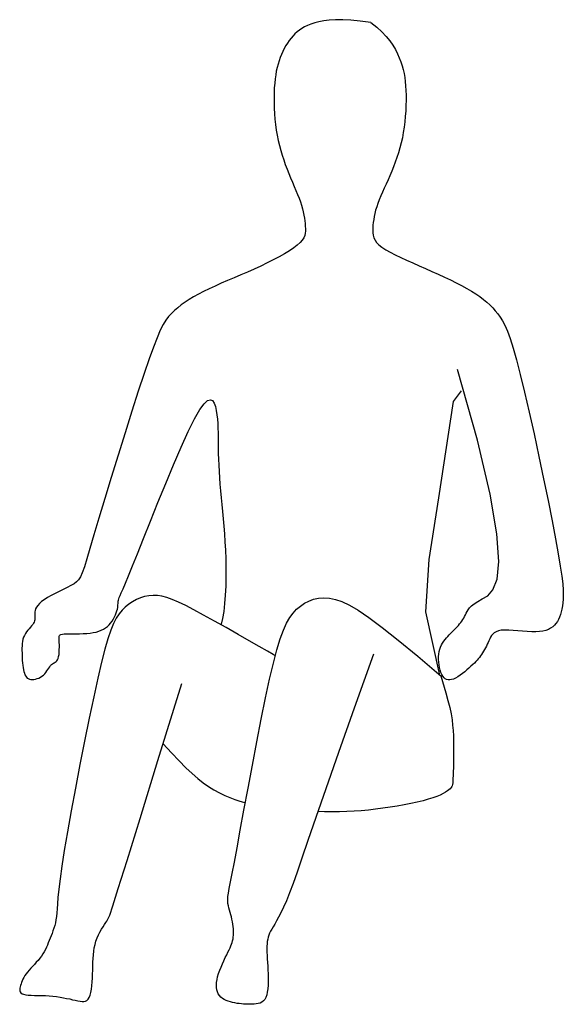
# Model space of a CAD drawing. Units: inches. Extents: x 70651 to 145278, y 52389 to 89301.
# Drawn here: x 96720 to 97325, y 63185 to 64281 of the extents above; entities that cross this region are included whole.
import ezdxf

# ---------------------------------------------------------------- set-up
doc = ezdxf.new("R2010")
doc.units = ezdxf.units.IN
doc.header["$MEASUREMENT"] = 0
doc.layers.add('DIEN HOA', color=111, linetype='Continuous')

msp = doc.modelspace()

# ---------------------------------------------------------------- linework, layer by layer
at = {"layer": 'DIEN HOA', "linetype": 'Continuous'}
for p, q in [((97034, 64271.4), (97031.3, 64269.5)), ((97037, 64273.1), (97034, 64271.4)), ((97040.4, 64274.6), (97037, 64273.1)), ((97044.2, 64276.1), (97040.4, 64274.6)), ((97048.4, 64277.5), (97044.2, 64276.1)), ((97053.1, 64278.7), (97048.4, 64277.5)), ((97058.4, 64279.8), (97053.1, 64278.7)), ((97064.5, 64280.6), (97058.4, 64279.8)), ((97071.5, 64281.1), (97064.5, 64280.6)), ((97079.5, 64281.1), (97071.5, 64281.1)), ((97088.6, 64280.6), (97079.5, 64281.1)), ((97099.1, 64279.6), (97088.6, 64280.6)), ((97110.9, 64277.8), (97099.1, 64279.6)), ((97110.9, 64277.8), (97117.5, 64272.6)), ((97117.5, 64272.6), (97123.2, 64267.5)), ((97022.1, 64260.6), (97020, 64257.9)), ((97024.2, 64263.1), (97022.1, 64260.6)), ((97026.4, 64265.4), (97024.2, 64263.1)), ((97028.7, 64267.5), (97026.4, 64265.4)), ((97031.3, 64269.5), (97028.7, 64267.5)), ((97123.2, 64267.5), (97128, 64262.5)), ((97128, 64262.5), (97132, 64257.5)), ((97014.5, 64249.1), (97012.8, 64245.8)), ((97016.2, 64252.2), (97014.5, 64249.1)), ((97018.1, 64255.1), (97016.2, 64252.2)), ((97020, 64257.9), (97018.1, 64255.1)), ((97132, 64257.5), (97135.4, 64252.6)), ((97135.4, 64252.6), (97138.2, 64247.9)), ((97009.9, 64239), (97008.6, 64235.4)), ((97011.3, 64242.5), (97009.9, 64239)), ((97012.8, 64245.8), (97011.3, 64242.5)), ((97138.2, 64247.9), (97140.6, 64243.2)), ((97140.6, 64243.2), (97142.5, 64238.7)), ((97142.5, 64238.7), (97144.2, 64234.2)), ((97006.5, 64227.9), (97005.6, 64223.8)), ((97007.5, 64231.7), (97006.5, 64227.9)), ((97008.6, 64235.4), (97007.5, 64231.7)), ((97144.2, 64234.2), (97145.6, 64229.9)), ((97145.6, 64229.9), (97146.8, 64225.6)), ((97004.9, 64219.6), (97004.3, 64215.1)), ((97005.6, 64223.8), (97004.9, 64219.6)), ((97146.8, 64225.6), (97147.8, 64221.2)), ((97147.8, 64221.2), (97148.6, 64216.8)), ((97148.6, 64216.8), (97149.2, 64212.2)), ((97003.4, 64205.3), (97003.2, 64199.9)), ((97003.8, 64210.3), (97003.4, 64205.3)), ((97004.3, 64215.1), (97003.8, 64210.3)), ((97149.2, 64212.2), (97149.6, 64207.4)), ((97149.6, 64207.4), (97149.9, 64202.3)), ((97003.2, 64199.9), (97003.1, 64194.3)), ((97003.1, 64194.3), (97003.1, 64188.5)), ((97149.9, 64202.3), (97150, 64197)), ((97150, 64197), (97150, 64191.4)), ((97003.1, 64188.5), (97003.3, 64182.5)), ((97149.9, 64185.5), (97149.7, 64179.6)), ((97150, 64191.4), (97149.9, 64185.5)), ((97003.3, 64182.5), (97003.6, 64176.5)), ((97003.6, 64176.5), (97004.1, 64170.4)), ((97149.2, 64173.5), (97148.7, 64167.5)), ((97149.7, 64179.6), (97149.2, 64173.5)), ((97004.1, 64170.4), (97004.7, 64164.3)), ((97004.7, 64164.3), (97005.5, 64158.3)), ((97147.9, 64161.4), (97147, 64155.5)), ((97148.7, 64167.5), (97147.9, 64161.4)), ((97005.5, 64158.3), (97006.5, 64152.5)), ((97006.5, 64152.5), (97007.7, 64146.7)), ((97147, 64155.5), (97145.9, 64149.6)), ((97007.7, 64146.7), (97009, 64141.1)), ((97009, 64141.1), (97010.5, 64135.6)), ((97144.6, 64144), (97143.2, 64138.4)), ((97145.9, 64149.6), (97144.6, 64144)), ((97010.5, 64135.6), (97012.1, 64130.2)), ((97012.1, 64130.2), (97013.8, 64125)), ((97141.6, 64133), (97139.9, 64127.7)), ((97143.2, 64138.4), (97141.6, 64133)), ((97013.8, 64125), (97015.6, 64119.8)), ((97015.6, 64119.8), (97017.6, 64114.8)), ((97136.2, 64117.4), (97134.2, 64112.4)), ((97138.1, 64122.5), (97136.2, 64117.4)), ((97139.9, 64127.7), (97138.1, 64122.5)), ((97017.6, 64114.8), (97019.5, 64109.8)), ((97019.5, 64109.8), (97021.5, 64105)), ((97132.1, 64107.5), (97130, 64102.8)), ((97134.2, 64112.4), (97132.1, 64107.5)), ((97021.5, 64105), (97023.6, 64100.2)), ((97023.6, 64100.2), (97025.5, 64095.6)), ((97025.5, 64095.6), (97027.4, 64091.1)), ((97127.9, 64098.1), (97125.8, 64093.6)), ((97130, 64102.8), (97127.9, 64098.1)), ((97027.4, 64091.1), (97029.2, 64086.7)), ((97029.2, 64086.7), (97030.9, 64082.5)), ((97121.9, 64084.9), (97120.2, 64080.7)), ((97123.8, 64089.1), (97121.9, 64084.9)), ((97125.8, 64093.6), (97123.8, 64089.1)), ((97030.9, 64082.5), (97032.4, 64078.4)), ((97032.4, 64078.4), (97033.6, 64074.5)), ((97033.6, 64074.5), (97034.7, 64070.7)), ((97118.7, 64076.7), (97117.4, 64072.8)), ((97120.2, 64080.7), (97118.7, 64076.7)), ((97034.7, 64070.7), (97035.6, 64067.1)), ((97035.6, 64067.1), (97036.3, 64063.6)), ((97036.3, 64063.6), (97036.8, 64060.3)), ((97115.3, 64065.5), (97114.6, 64062)), ((97116.2, 64069.1), (97115.3, 64065.5)), ((97117.4, 64072.8), (97116.2, 64069.1)), ((97036.8, 64060.3), (97037.3, 64057.1)), ((97037.3, 64057.1), (97037.7, 64054.1)), ((97037.7, 64054.1), (97037.9, 64051.2)), ((97037.9, 64051.2), (97038.1, 64048.5)), ((97113.2, 64052.4), (97113, 64049.4)), ((97113.5, 64055.4), (97113.2, 64052.4)), ((97114, 64058.7), (97113.5, 64055.4)), ((97114.6, 64062), (97114, 64058.7)), ((97037.3, 64040.9), (97036.2, 64038.3)), ((97037.9, 64043.4), (97037.3, 64040.9)), ((97038.1, 64045.9), (97037.9, 64043.4)), ((97038.1, 64048.5), (97038.1, 64045.9)), ((97113, 64049.4), (97112.9, 64046.5)), ((97112.9, 64046.5), (97113, 64043.8)), ((97113, 64043.8), (97113.4, 64041.1)), ((97113.4, 64041.1), (97114.2, 64038.5)), ((97029, 64030.2), (97025, 64027.1)), ((97032.1, 64033), (97029, 64030.2)), ((97034.5, 64035.7), (97032.1, 64033)), ((97036.2, 64038.3), (97034.5, 64035.7)), ((97114.2, 64038.5), (97115.5, 64035.8)), ((97115.5, 64035.8), (97117.3, 64033.2)), ((97117.3, 64033.2), (97119.9, 64030.6)), ((97119.9, 64030.6), (97123.2, 64027.9)), ((97014.8, 64020.6), (97008.8, 64017.3)), ((97020.2, 64024), (97014.8, 64020.6)), ((97025, 64027.1), (97020.2, 64024)), ((97123.2, 64027.9), (97127.4, 64025.1)), ((97127.4, 64025.1), (97132.4, 64022.3)), ((97132.4, 64022.3), (97138, 64019.4)), ((97138, 64019.4), (97144.2, 64016.4)), ((96995.3, 64010.4), (96988.2, 64006.9)), ((97002.2, 64013.8), (96995.3, 64010.4)), ((97008.8, 64017.3), (97002.2, 64013.8)), ((97144.2, 64016.4), (97150.7, 64013.4)), ((97150.7, 64013.4), (97157.6, 64010.4)), ((97157.6, 64010.4), (97164.7, 64007.3)), ((97164.7, 64007.3), (97171.8, 64004.2)), ((96966, 63997), (96958.6, 63993.8)), ((96973.4, 64000.2), (96966, 63997)), ((96980.8, 64003.5), (96973.4, 64000.2)), ((96988.2, 64006.9), (96980.8, 64003.5)), ((97171.8, 64004.2), (97178.9, 64001)), ((97178.9, 64001), (97185.9, 63997.9)), ((97185.9, 63997.9), (97192.8, 63994.7)), ((96944.3, 63987.7), (96937.4, 63984.6)), ((96951.4, 63990.7), (96944.3, 63987.7)), ((96958.6, 63993.8), (96951.4, 63990.7)), ((97192.8, 63994.7), (97199.4, 63991.6)), ((97199.4, 63991.6), (97205.8, 63988.4)), ((97205.8, 63988.4), (97211.9, 63985.2)), ((96919, 63975.7), (96913.6, 63972.7)), ((96924.7, 63978.7), (96919, 63975.7)), ((96930.9, 63981.7), (96924.7, 63978.7)), ((96937.4, 63984.6), (96930.9, 63981.7)), ((97211.9, 63985.2), (97217.6, 63982.1)), ((97217.6, 63982.1), (97222.9, 63979)), ((97222.9, 63979), (97227.8, 63975.9)), ((97227.8, 63975.9), (97232.2, 63972.9)), ((96899.8, 63963.6), (96895.9, 63960.5)), ((96904, 63966.7), (96899.8, 63963.6)), ((96908.7, 63969.7), (96904, 63966.7)), ((96913.6, 63972.7), (96908.7, 63969.7)), ((97232.2, 63972.9), (97236.2, 63969.8)), ((97236.2, 63969.8), (97239.9, 63966.7)), ((97239.9, 63966.7), (97243.3, 63963.6)), ((97243.3, 63963.6), (97246.5, 63960.4)), ((96888.9, 63954.1), (96885.7, 63950.6)), ((96892.2, 63957.3), (96888.9, 63954.1)), ((96895.9, 63960.5), (96892.2, 63957.3)), ((97246.5, 63960.4), (97249.4, 63957.1)), ((97249.4, 63957.1), (97252.2, 63953.8)), ((97252.2, 63953.8), (97254.8, 63950.2)), ((96879.7, 63941.7), (96876.4, 63935.4)), ((96882.7, 63946.7), (96879.7, 63941.7)), ((96885.7, 63950.6), (96882.7, 63946.7)), ((97254.8, 63950.2), (97257.4, 63946.1)), ((97257.4, 63946.1), (97260.1, 63941)), ((96876.4, 63935.4), (96872.8, 63927.2)), ((97260.1, 63941), (97262.9, 63934.5)), ((97262.9, 63934.5), (97265.9, 63926.2)), ((96872.8, 63927.2), (96868.7, 63916.8)), ((97265.9, 63926.2), (97269.3, 63915.7)), ((96868.7, 63916.8), (96863.9, 63903.6)), ((97269.3, 63915.7), (97273, 63902.5)), ((96863.9, 63903.6), (96858.4, 63887.3)), ((97273, 63902.5), (97277.2, 63886.1)), ((96858.4, 63887.3), (96851.9, 63867.6)), ((97229.5, 63813.2), (97207.3, 63891.9)), ((97277.2, 63886.1), (97282, 63866.5)), ((96851.9, 63867.6), (96844.7, 63845.3)), ((97202.9, 63856.1), (97211.7, 63868)), ((97282, 63866.5), (97287.1, 63844.2)), ((96925.2, 63853.7), (96929.1, 63857.3)), ((96929.1, 63857.3), (96932.3, 63858.2)), ((96932.3, 63858.2), (96934.7, 63857.1)), ((96934.7, 63857.1), (96936.5, 63854.3)), ((96936.5, 63854.3), (96937.9, 63850.5)), ((97186.5, 63748.8), (97202.9, 63856.1)), ((96844.7, 63845.3), (96837.2, 63821.3)), ((96914.4, 63836.8), (96920.3, 63847.1)), ((96920.3, 63847.1), (96925.2, 63853.7)), ((96937.9, 63850.5), (96938.8, 63846)), ((96938.8, 63846), (96939.5, 63841.4)), ((97287.1, 63844.2), (97292.5, 63820.1)), ((96907.4, 63822.7), (96914.4, 63836.8)), ((96939.5, 63841.4), (96940, 63836.6)), ((96940, 63836.6), (96940.4, 63831.7)), ((96837.2, 63821.3), (96829.5, 63796.4)), ((96899.5, 63805.4), (96907.4, 63822.7)), ((96940.4, 63831.7), (96940.6, 63826.6)), ((96940.6, 63826.6), (96940.7, 63821.4)), ((96940.7, 63821.4), (96940.7, 63816)), ((96940.7, 63816), (96940.8, 63810.3)), ((96940.8, 63810.3), (96940.9, 63804.4)), ((97243.6, 63753.1), (97229.5, 63813.2)), ((97292.5, 63820.1), (97297.9, 63795.1)), ((96891.1, 63785.8), (96899.5, 63805.4)), ((96940.9, 63804.4), (96941, 63798.2)), ((96829.5, 63796.4), (96821.9, 63771.7)), ((96941, 63798.2), (96941.3, 63791.8)), ((96941.3, 63791.8), (96941.6, 63785.2)), ((97297.9, 63795.1), (97303.2, 63770)), ((96882.5, 63764.9), (96891.1, 63785.8)), ((96941.6, 63785.2), (96942, 63778.3)), ((96942, 63778.3), (96942.4, 63771.3)), ((96821.9, 63771.7), (96814.7, 63748.1)), ((96942.4, 63771.3), (96942.9, 63764.1)), ((97303.2, 63770), (97308.1, 63745.8)), ((96873.8, 63743.7), (96882.5, 63764.9)), ((96942.9, 63764.1), (96943.5, 63756.7)), ((96943.5, 63756.7), (96944.2, 63749.1)), ((96814.7, 63748.1), (96808.1, 63726.5)), ((96944.2, 63749.1), (96944.9, 63741.5)), ((97175.6, 63680.4), (97186.5, 63748.8)), ((97251.1, 63709), (97243.6, 63753.1)), ((97308.1, 63745.8), (97312.6, 63723.3)), ((96865.5, 63723), (96873.8, 63743.7)), ((96944.9, 63741.5), (96945.6, 63733.6)), ((96945.6, 63733.6), (96946.4, 63725.6)), ((96808.1, 63726.5), (96802.6, 63707.8)), ((96857.9, 63703.7), (96865.5, 63723)), ((96946.4, 63725.6), (96947.1, 63717.3)), ((97312.6, 63723.3), (97316.4, 63703.3)), ((96947.1, 63717.3), (96947.8, 63708.7)), ((96802.6, 63707.8), (96798.1, 63692.7)), ((96851.1, 63686.8), (96857.9, 63703.7)), ((96947.8, 63708.7), (96948.4, 63699.9)), ((97253.2, 63678.2), (97251.1, 63709)), ((97316.4, 63703.3), (97319.4, 63686.6)), ((96798.1, 63692.7), (96794.6, 63681)), ((96948.4, 63699.9), (96948.9, 63690.6)), ((96948.9, 63690.6), (96949.3, 63681)), ((96794.6, 63681), (96791.9, 63672.1)), ((96845.6, 63673.1), (96851.1, 63686.8)), ((96949.3, 63681), (96949.5, 63671)), ((97172.2, 63622.1), (97175.6, 63680.4)), ((97319.4, 63686.6), (97321.7, 63672.9)), ((96791.9, 63672.1), (96789.6, 63665.6)), ((96841.1, 63662.3), (96845.6, 63673.1)), ((96949.5, 63671), (96949.5, 63660.9)), ((97251.4, 63658.3), (97253.2, 63678.2)), ((97321.7, 63672.9), (97323.3, 63661.9)), ((96785.5, 63657.8), (96783.2, 63655.4)), ((96787.5, 63661), (96785.5, 63657.8)), ((96789.6, 63665.6), (96787.5, 63661)), ((96837.6, 63654), (96841.1, 63662.3)), ((96949.5, 63660.9), (96949.3, 63650.7)), ((97246.8, 63646.4), (97251.4, 63658.3)), ((97323.3, 63661.9), (97324.4, 63653.1)), ((96768.5, 63647), (96763.9, 63644.8)), ((96772.9, 63649.2), (96768.5, 63647)), ((96776.9, 63651.4), (96772.9, 63649.2)), ((96780.4, 63653.4), (96776.9, 63651.4)), ((96783.2, 63655.4), (96780.4, 63653.4)), ((96833, 63643.4), (96835, 63647.8)), ((96835, 63647.8), (96837.6, 63654)), ((96949.3, 63650.7), (96948.8, 63640.8)), ((97240.9, 63640), (97246.8, 63646.4)), ((97324.4, 63653.1), (97324.9, 63646.1)), ((97324.9, 63646.1), (97325.1, 63640.6)), ((96747.1, 63635.6), (96744.1, 63633.4)), ((96750.7, 63637.9), (96747.1, 63635.6)), ((96754.8, 63640.2), (96750.7, 63637.9)), ((96759.3, 63642.5), (96754.8, 63640.2)), ((96763.9, 63644.8), (96759.3, 63642.5)), ((96829.6, 63633.8), (96829.8, 63635.1)), ((96829.8, 63635.1), (96830.2, 63636.5)), ((96830.2, 63636.5), (96830.8, 63638.1)), ((96830.8, 63638.1), (96831.7, 63640.3)), ((96831.7, 63640.3), (96833, 63643.4)), ((96849.8, 63635.7), (96845.5, 63633.3)), ((96854.3, 63637.6), (96849.8, 63635.7)), ((96858.9, 63639), (96854.3, 63637.6)), ((96863.6, 63639.9), (96858.9, 63639)), ((96868.4, 63640.3), (96863.6, 63639.9)), ((96873.2, 63640.1), (96868.4, 63640.3)), ((96878.2, 63639.4), (96873.2, 63640.1)), ((96883.7, 63637.9), (96878.2, 63639.4)), ((96889.8, 63635.8), (96883.7, 63637.9)), ((96896.7, 63632.8), (96889.8, 63635.8)), ((96948.8, 63640.8), (96948.1, 63631.4)), ((97041.7, 63634.1), (97046.9, 63636)), ((97046.9, 63636), (97052.5, 63637.2)), ((97052.5, 63637.2), (97058.4, 63637.6)), ((97058.4, 63637.6), (97064.7, 63637.1)), ((97064.7, 63637.1), (97071.4, 63635.7)), ((97071.4, 63635.7), (97078.6, 63633.4)), ((97229.9, 63633.7), (97234.9, 63636.6)), ((97234.9, 63636.6), (97240.9, 63640)), ((97325, 63636.1), (97324.7, 63632.2)), ((97325.1, 63640.6), (97325, 63636.1)), ((96737.7, 63625.4), (96737.1, 63623.6)), ((96738.7, 63627.3), (96737.7, 63625.4)), ((96740, 63629.3), (96738.7, 63627.3)), ((96741.8, 63631.3), (96740, 63629.3)), ((96744.1, 63633.4), (96741.8, 63631.3)), ((96828.1, 63623.2), (96828.7, 63625.2)), ((96828.7, 63625.2), (96829, 63626.9)), ((96829, 63626.9), (96829.2, 63628.5)), ((96829.2, 63628.5), (96829.3, 63629.9)), ((96829.3, 63629.9), (96829.4, 63631.2)), ((96829.4, 63631.2), (96829.5, 63632.5)), ((96829.5, 63632.5), (96829.6, 63633.8)), ((96833.9, 63623.8), (96830.6, 63619.8)), ((96837.5, 63627.4), (96833.9, 63623.8)), ((96841.4, 63630.6), (96837.5, 63627.4)), ((96845.5, 63633.3), (96841.4, 63630.6)), ((96904.7, 63629), (96896.7, 63632.8)), ((96913.9, 63624.3), (96904.7, 63629)), ((96924.6, 63618.5), (96913.9, 63624.3)), ((96948.1, 63631.4), (96947.1, 63622.6)), ((97024.3, 63620.7), (97028.2, 63624.9)), ((97028.2, 63624.9), (97032.4, 63628.5)), ((97032.4, 63628.5), (97036.9, 63631.6)), ((97036.9, 63631.6), (97041.7, 63634.1)), ((97078.6, 63633.4), (97086.9, 63629.5)), ((97086.9, 63629.5), (97096.7, 63623.8)), ((97096.7, 63623.8), (97108.6, 63615.7)), ((97217.9, 63622.4), (97219.1, 63624.4)), ((97219.1, 63624.4), (97220.7, 63626.5)), ((97220.7, 63626.5), (97223, 63628.7)), ((97223, 63628.7), (97226, 63631.1)), ((97226, 63631.1), (97229.9, 63633.7)), ((97323.6, 63625.2), (97322.9, 63622)), ((97324.2, 63628.6), (97323.6, 63625.2)), ((97324.7, 63632.2), (97324.2, 63628.6)), ((96736.6, 63613.3), (96736.4, 63612)), ((96736.7, 63620.3), (96736.6, 63618.7)), ((96736.6, 63618.7), (96736.7, 63617.3)), ((96736.7, 63614.6), (96736.6, 63613.3)), ((96736.8, 63621.9), (96736.7, 63620.3)), ((96736.7, 63617.3), (96736.7, 63615.9)), ((96736.7, 63615.9), (96736.7, 63614.6)), ((96737.1, 63623.6), (96736.8, 63621.9)), ((96822.8, 63611.8), (96824.2, 63614.1)), ((96824.2, 63614.1), (96825.5, 63616.5)), ((96827.4, 63615), (96824.4, 63609.1)), ((96825.5, 63616.5), (96826.5, 63618.8)), ((96826.5, 63618.8), (96827.4, 63621.1)), ((96827.4, 63621.1), (96828.1, 63623.2)), ((96830.6, 63619.8), (96827.4, 63615)), ((96936.7, 63611.8), (96924.6, 63618.5)), ((96945.8, 63614.8), (96944.1, 63608.2)), ((96947.1, 63622.6), (96945.8, 63614.8)), ((97017, 63609.5), (97020.6, 63615.7)), ((97020.6, 63615.7), (97024.3, 63620.7)), ((97108.6, 63615.7), (97123.3, 63604.8)), ((97187.8, 63551.7), (97172.2, 63622.1)), ((97212, 63611.8), (97213.1, 63613.5)), ((97213.1, 63613.5), (97214.2, 63615.2)), ((97214.2, 63615.2), (97215.2, 63617)), ((97215.2, 63617), (97216.1, 63618.7)), ((97216.1, 63618.7), (97216.9, 63620.6)), ((97216.9, 63620.6), (97217.9, 63622.4)), ((97319.8, 63613.6), (97318.5, 63611.2)), ((97321, 63616.2), (97319.8, 63613.6)), ((97322, 63619), (97321, 63616.2)), ((97322.9, 63622), (97322, 63619)), ((96730.5, 63603.3), (96729, 63601.6)), ((96731.9, 63605), (96730.5, 63603.3)), ((96733.2, 63606.5), (96731.9, 63605)), ((96734.4, 63608), (96733.2, 63606.5)), ((96735.3, 63609.4), (96734.4, 63608)), ((96736, 63610.7), (96735.3, 63609.4)), ((96736.4, 63612), (96736, 63610.7)), ((96810.8, 63601.5), (96813.3, 63602.7)), ((96813.3, 63602.7), (96815.5, 63604.1)), ((96815.5, 63604.1), (96817.6, 63605.8)), ((96817.6, 63605.8), (96819.5, 63607.6)), ((96819.5, 63607.6), (96821.2, 63609.6)), ((96821.2, 63609.6), (96822.8, 63611.8)), ((96824.4, 63609.1), (96821.4, 63601.6)), ((96949.8, 63604.5), (96936.7, 63611.8)), ((96963, 63597), (96949.8, 63604.5)), ((97013.5, 63601.7), (97017, 63609.5)), ((97123.3, 63604.8), (97141.2, 63590.6)), ((97202.5, 63601), (97204, 63602.5)), ((97204, 63602.5), (97205.5, 63604)), ((97205.5, 63604), (97206.9, 63605.5)), ((97206.9, 63605.5), (97208.3, 63607)), ((97208.3, 63607), (97209.6, 63608.6)), ((97209.6, 63608.6), (97210.9, 63610.2)), ((97210.9, 63610.2), (97212, 63611.8)), ((97308.5, 63602.5), (97305.6, 63601.4)), ((97311, 63603.8), (97308.5, 63602.5)), ((97313.3, 63605.3), (97311, 63603.8)), ((97315.2, 63607.1), (97313.3, 63605.3)), ((97316.9, 63609.1), (97315.2, 63607.1)), ((97318.5, 63611.2), (97316.9, 63609.1)), ((96723.6, 63591.6), (96723.1, 63589.2)), ((96724.3, 63593.8), (96723.6, 63591.6)), ((96725.2, 63595.9), (96724.3, 63593.8)), ((96726.3, 63597.9), (96725.2, 63595.9)), ((96727.6, 63599.8), (96726.3, 63597.9)), ((96729, 63601.6), (96727.6, 63599.8)), ((96763.8, 63593.8), (96763.9, 63595)), ((96763.8, 63592.2), (96763.8, 63593.8)), ((96763.9, 63590.4), (96763.8, 63592.2)), ((96763.9, 63595), (96764.3, 63595.9)), ((96764.3, 63595.9), (96764.9, 63596.5)), ((96764.9, 63596.5), (96765.9, 63597)), ((96765.9, 63597), (96767.4, 63597.3)), ((96767.4, 63597.3), (96769.5, 63597.5)), ((96769.5, 63597.5), (96772.1, 63597.6)), ((96772.1, 63597.6), (96775.3, 63597.6)), ((96775.3, 63597.6), (96778.8, 63597.6)), ((96778.8, 63597.6), (96782.6, 63597.7)), ((96782.6, 63597.7), (96786.6, 63597.7)), ((96786.6, 63597.7), (96790.7, 63597.9)), ((96790.7, 63597.9), (96794.6, 63598.1)), ((96794.6, 63598.1), (96798.4, 63598.4)), ((96798.4, 63598.4), (96801.9, 63598.9)), ((96801.9, 63598.9), (96805.1, 63599.6)), ((96805.1, 63599.6), (96808.1, 63600.5)), ((96808.1, 63600.5), (96810.8, 63601.5)), ((96818.2, 63592.2), (96814.8, 63580.5)), ((96821.4, 63601.6), (96818.2, 63592.2)), ((96975.5, 63589.9), (96963, 63597)), ((97006.3, 63579.9), (97010, 63592)), ((97010, 63592), (97013.5, 63601.7)), ((97192, 63589.3), (97193.4, 63591.2)), ((97193.4, 63591.2), (97194.9, 63593)), ((97194.9, 63593), (97196.4, 63594.7)), ((97196.4, 63594.7), (97197.9, 63596.3)), ((97197.9, 63596.3), (97199.4, 63597.9)), ((97199.4, 63597.9), (97201, 63599.5)), ((97201, 63599.5), (97202.5, 63601)), ((97243.2, 63591.9), (97242.3, 63589.9)), ((97244.1, 63593.8), (97243.2, 63591.9)), ((97245.2, 63595.6), (97244.1, 63593.8)), ((97246.5, 63597.3), (97245.2, 63595.6)), ((97248.1, 63598.7), (97246.5, 63597.3)), ((97250.2, 63599.9), (97248.1, 63598.7)), ((97252.8, 63600.9), (97250.2, 63599.9)), ((97256, 63601.5), (97252.8, 63600.9)), ((97259.9, 63601.7), (97256, 63601.5)), ((97264.4, 63601.6), (97259.9, 63601.7)), ((97269.3, 63601.4), (97264.4, 63601.6)), ((97274.4, 63601), (97269.3, 63601.4)), ((97279.7, 63600.6), (97274.4, 63601)), ((97284.9, 63600.2), (97279.7, 63600.6)), ((97289.9, 63599.9), (97284.9, 63600.2)), ((97294.5, 63599.9), (97289.9, 63599.9)), ((97298.7, 63600.1), (97294.5, 63599.9)), ((97302.4, 63600.7), (97298.7, 63600.1)), ((97305.6, 63601.4), (97302.4, 63600.7)), ((96722.5, 63584.3), (96722.4, 63581.7)), ((96722.4, 63581.7), (96722.4, 63579)), ((96722.7, 63586.8), (96722.5, 63584.3)), ((96723.1, 63589.2), (96722.7, 63586.8)), ((96764, 63588.1), (96763.9, 63590.4)), ((96763.9, 63577.2), (96764, 63580)), ((96764.1, 63585.5), (96764, 63588.1)), ((96764, 63580), (96764.1, 63582.8)), ((96764.1, 63582.8), (96764.1, 63585.5)), ((96814.8, 63580.5), (96811.1, 63565.9)), ((96986.7, 63583.4), (96975.5, 63589.9)), ((96995.8, 63578.2), (96986.7, 63583.4)), ((97141.2, 63590.6), (97163, 63572.6)), ((97186.9, 63577.9), (97187.6, 63580.5)), ((97187.6, 63580.5), (97188.5, 63582.9)), ((97188.5, 63582.9), (97189.5, 63585.2)), ((97189.5, 63585.2), (97190.7, 63587.3)), ((97190.7, 63587.3), (97192, 63589.3)), ((97237.4, 63580.1), (97236.3, 63578.2)), ((97238.5, 63582), (97237.4, 63580.1)), ((97239.5, 63584), (97238.5, 63582)), ((97240.5, 63586), (97239.5, 63584)), ((97241.4, 63587.9), (97240.5, 63586)), ((97242.3, 63589.9), (97241.4, 63587.9)), ((96722.4, 63579), (96722.5, 63576.3)), ((96722.5, 63576.3), (96722.5, 63573.5)), ((96722.5, 63573.5), (96722.7, 63570.7)), ((96722.7, 63570.7), (96722.8, 63567.9)), ((96762.1, 63568.7), (96762.8, 63570.3)), ((96762.8, 63570.3), (96763.3, 63572.2)), ((96763.3, 63572.2), (96763.7, 63574.6)), ((96763.7, 63574.6), (96763.9, 63577.2)), ((97002, 63574.7), (96995.8, 63578.2)), ((97004.5, 63573.2), (97002, 63574.7)), ((97002.4, 63565.1), (97006.3, 63579.9)), ((97113.8, 63574.8), (97092.3, 63514.9)), ((97163, 63572.6), (97189.3, 63550.4)), ((97186.2, 63572.2), (97186.4, 63575.1)), ((97186.2, 63569.2), (97186.2, 63572.2)), ((97186.4, 63566.1), (97186.2, 63569.2)), ((97186.4, 63575.1), (97186.9, 63577.9)), ((97230.5, 63569.9), (97229.2, 63568.3)), ((97231.8, 63571.4), (97230.5, 63569.9)), ((97233, 63573), (97231.8, 63571.4)), ((97234.1, 63574.7), (97233, 63573)), ((97235.2, 63576.4), (97234.1, 63574.7)), ((97236.3, 63578.2), (97235.2, 63576.4)), ((96722.8, 63567.9), (96723.1, 63565.2)), ((96723.1, 63565.2), (96723.3, 63562.5)), ((96723.3, 63562.5), (96723.7, 63560)), ((96723.7, 63560), (96724.1, 63557.7)), ((96751.3, 63557.9), (96752.3, 63559.5)), ((96752.3, 63559.5), (96753.3, 63561)), ((96753.3, 63561), (96754.3, 63562.3)), ((96754.3, 63562.3), (96755.3, 63563.4)), ((96755.3, 63563.4), (96756.3, 63564.2)), ((96756.3, 63564.2), (96757.4, 63564.8)), ((96757.4, 63564.8), (96758.4, 63565.4)), ((96758.4, 63565.4), (96759.5, 63566)), ((96759.5, 63566), (96760.4, 63566.7)), ((96760.4, 63566.7), (96761.3, 63567.5)), ((96761.3, 63567.5), (96762.1, 63568.7)), ((96811.1, 63565.9), (96807, 63548.3)), ((96998.2, 63547.3), (97002.4, 63565.1)), ((97186.8, 63563), (97186.4, 63566.1)), ((97187.3, 63560), (97186.8, 63563)), ((97188, 63557.2), (97187.3, 63560)), ((97220.1, 63559.5), (97217.8, 63557.4)), ((97222.3, 63561.5), (97220.1, 63559.5)), ((97224.3, 63563.3), (97222.3, 63561.5)), ((97226.1, 63565), (97224.3, 63563.3)), ((97227.7, 63566.7), (97226.1, 63565)), ((97229.2, 63568.3), (97227.7, 63566.7)), ((96724.1, 63557.7), (96724.6, 63555.6)), ((96724.6, 63555.6), (96725.1, 63553.7)), ((96725.1, 63553.7), (96725.8, 63552)), ((96725.8, 63552), (96726.6, 63550.6)), ((96726.6, 63550.6), (96727.4, 63549.4)), ((96727.4, 63549.4), (96728.4, 63548.4)), ((96728.4, 63548.4), (96729.5, 63547.7)), ((96729.5, 63547.7), (96730.8, 63547.2)), ((96730.8, 63547.2), (96732.3, 63546.9)), ((96735.6, 63546.9), (96737.4, 63547.2)), ((96737.4, 63547.2), (96739.3, 63547.7)), ((96739.3, 63547.7), (96741.2, 63548.4)), ((96741.2, 63548.4), (96743, 63549.3)), ((96743, 63549.3), (96744.7, 63550.4)), ((96744.7, 63550.4), (96746.3, 63551.7)), ((96746.3, 63551.7), (96747.8, 63553.1)), ((96747.8, 63553.1), (96749.1, 63554.7)), ((96749.1, 63554.7), (96750.2, 63556.3)), ((96750.2, 63556.3), (96751.3, 63557.9)), ((96807, 63548.3), (96802.4, 63527.3)), ((96993.6, 63526.3), (96998.2, 63547.3)), ((97188.9, 63554.6), (97188, 63557.2)), ((97188.6, 63551), (97194.3, 63532.1)), ((97189.9, 63552.3), (97188.9, 63554.6)), ((97191, 63550.3), (97189.9, 63552.3)), ((97192.3, 63548.8), (97191, 63550.3)), ((97193.6, 63547.6), (97192.3, 63548.8)), ((97195.2, 63546.8), (97193.6, 63547.6)), ((97202.8, 63547.3), (97200.6, 63546.6)), ((97205.1, 63548.4), (97202.8, 63547.3)), ((97207.6, 63549.8), (97205.1, 63548.4)), ((97210.1, 63551.5), (97207.6, 63549.8)), ((97212.7, 63553.4), (97210.1, 63551.5)), ((97215.3, 63555.4), (97212.7, 63553.4)), ((97217.8, 63557.4), (97215.3, 63555.4)), ((96732.3, 63546.9), (96733.9, 63546.8)), ((96733.9, 63546.8), (96735.6, 63546.9)), ((96873.8, 63456.5), (96900.3, 63542.4)), ((97196.8, 63546.3), (97195.2, 63546.8)), ((97198.6, 63546.3), (97196.8, 63546.3)), ((97200.6, 63546.6), (97198.6, 63546.3)), ((96802.4, 63527.3), (96797.4, 63503.7)), ((96988.8, 63502.7), (96993.6, 63526.3)), ((97194.3, 63532.1), (97196.7, 63523.4)), ((97092.3, 63514.9), (97074.7, 63465.4)), ((97196.7, 63523.4), (97198.6, 63515.6)), ((97198.6, 63515.6), (97200.1, 63508.5)), ((96797.4, 63503.7), (96792.2, 63478.3)), ((97200.1, 63508.5), (97201.2, 63502)), ((96983.9, 63477.5), (96988.8, 63502.7)), ((97201.2, 63502), (97201.9, 63495.8)), ((97201.9, 63495.8), (97202.5, 63489.9)), ((97202.5, 63489.9), (97202.8, 63483.9)), ((97202.8, 63483.9), (97202.9, 63477.8)), ((96792.2, 63478.3), (96787, 63452.1)), ((96879.6, 63475.2), (96889, 63465)), ((96979, 63451.6), (96983.9, 63477.5)), ((97202.9, 63477.8), (97203, 63471.7)), ((97203, 63471.7), (97203, 63465.6)), ((96889, 63465), (96897.4, 63456.2)), ((97074.7, 63465.4), (97060.7, 63425.2)), ((97202.9, 63459.6), (97202.8, 63454)), ((97203, 63465.6), (97202.9, 63459.6)), ((96787, 63452.1), (96782, 63425.9)), ((96853.9, 63391.9), (96873.8, 63456.5)), ((96897.4, 63456.2), (96905, 63448.6)), ((96905, 63448.6), (96911.8, 63442.1)), ((96974.2, 63426), (96979, 63451.6)), ((97202.7, 63448.7), (97202.5, 63444)), ((97202.8, 63454), (97202.7, 63448.7)), ((96911.8, 63442.1), (96918.2, 63436.5)), ((97202.4, 63440), (97202.3, 63436.6)), ((97202.5, 63444), (97202.4, 63440)), ((96918.2, 63436.5), (96924.3, 63431.7)), ((96924.3, 63431.7), (96930.2, 63427.5)), ((96930.2, 63427.5), (96936.1, 63423.9)), ((97200.9, 63427.5), (97200.2, 63426.4)), ((97201.5, 63428.6), (97200.9, 63427.5)), ((97201.8, 63430), (97201.5, 63428.6)), ((97202.1, 63431.8), (97201.8, 63430)), ((97202.2, 63433.9), (97202.1, 63431.8)), ((97202.3, 63436.6), (97202.2, 63433.9)), ((96782, 63425.9), (96777.3, 63400.6)), ((96936.1, 63423.9), (96942.2, 63420.7)), ((96942.2, 63420.7), (96948.2, 63417.8)), ((96948.2, 63417.8), (96954, 63415.4)), ((96969.6, 63401.4), (96974.2, 63426)), ((97060.7, 63425.2), (97049.5, 63393.1)), ((97184.3, 63416.6), (97179.9, 63415)), ((97188.1, 63418.2), (97184.3, 63416.6)), ((97191.3, 63419.8), (97188.1, 63418.2)), ((97193.9, 63421.3), (97191.3, 63419.8)), ((97196, 63422.7), (97193.9, 63421.3)), ((97197.8, 63424), (97196, 63422.7)), ((97199.1, 63425.2), (97197.8, 63424)), ((97200.2, 63426.4), (97199.1, 63425.2)), ((96954, 63415.4), (96959.3, 63413.3)), ((96959.3, 63413.3), (96963.9, 63411.7)), ((96963.9, 63411.7), (96967.6, 63410.5)), ((96967.6, 63410.5), (96970.1, 63409.8)), ((96970.1, 63409.8), (96971.1, 63409.5)), ((97140.3, 63405.8), (97132.4, 63404.5)), ((97148.1, 63407.2), (97140.3, 63405.8)), ((97155.5, 63408.7), (97148.1, 63407.2)), ((97162.5, 63410.2), (97155.5, 63408.7)), ((97169, 63411.8), (97162.5, 63410.2)), ((97174.8, 63413.4), (97169, 63411.8)), ((97179.9, 63415), (97174.8, 63413.4)), ((96777.3, 63400.6), (96773.1, 63377.2)), ((96965.5, 63378.9), (96969.6, 63401.4)), ((97059.4, 63399.6), (97051.9, 63399.9)), ((97067.9, 63399.4), (97059.4, 63399.6)), ((97076.1, 63399.5), (97067.9, 63399.4)), ((97084.2, 63399.7), (97076.1, 63399.5)), ((97092.2, 63400.1), (97084.2, 63399.7)), ((97100.2, 63400.7), (97092.2, 63400.1)), ((97108.2, 63401.4), (97100.2, 63400.7)), ((97116.2, 63402.3), (97108.2, 63401.4)), ((97124.3, 63403.4), (97116.2, 63402.3)), ((97132.4, 63404.5), (97124.3, 63403.4)), ((96839.5, 63345.5), (96853.9, 63391.9)), ((97049.5, 63393.1), (97040.8, 63367.6)), ((96773.1, 63377.2), (96769.6, 63356.4)), ((96961.9, 63359.4), (96965.5, 63378.9)), ((97040.8, 63367.6), (97034.1, 63347.8)), ((96769.6, 63356.4), (96766.8, 63339)), ((96958.9, 63343.5), (96961.9, 63359.4)), ((96766.8, 63339), (96764.8, 63324.8)), ((96829.7, 63314.2), (96839.5, 63345.5)), ((96956.5, 63331), (96958.9, 63343.5)), ((97034.1, 63347.8), (97028.7, 63332.3)), ((96954.6, 63321.4), (96956.5, 63331)), ((97028.7, 63332.3), (97024.3, 63319.8)), ((96764.8, 63324.8), (96763.5, 63313.4)), ((96953.3, 63314.2), (96954.6, 63321.4)), ((97024.3, 63319.8), (97020.3, 63309.3)), ((96763.5, 63313.4), (96762.5, 63304.3)), ((96823.6, 63294.9), (96829.7, 63314.2)), ((96951.8, 63305.1), (96952.4, 63309)), ((96952.4, 63309), (96953.3, 63314.2)), ((97020.3, 63309.3), (97016.8, 63300.6)), ((96761.9, 63297.1), (96761.5, 63291.4)), ((96762.5, 63304.3), (96761.9, 63297.1)), ((96951.6, 63302.2), (96951.8, 63305.1)), ((96951.6, 63299.8), (96951.6, 63302.2)), ((96951.8, 63297.4), (96951.6, 63299.8)), ((96952.3, 63295), (96951.8, 63297.4)), ((96952.8, 63292.6), (96952.3, 63295)), ((97016.8, 63300.6), (97013.6, 63293.2)), ((96761.2, 63286.9), (96760.9, 63282.9)), ((96761.5, 63291.4), (96761.2, 63286.9)), ((96818.2, 63279.9), (96820.1, 63284.5)), ((96820.1, 63284.5), (96823.6, 63294.9)), ((96953.5, 63290.1), (96952.8, 63292.6)), ((96954.2, 63287.6), (96953.5, 63290.1)), ((96954.9, 63285), (96954.2, 63287.6)), ((96955.6, 63282.5), (96954.9, 63285)), ((97010.7, 63287.1), (97008.2, 63282.1)), ((97013.6, 63293.2), (97010.7, 63287.1)), ((96759.7, 63276), (96758.9, 63272.8)), ((96760.3, 63279.4), (96759.7, 63276)), ((96760.9, 63282.9), (96760.3, 63279.4)), ((96812.7, 63271.5), (96814.3, 63274)), ((96814.3, 63274), (96815.8, 63276.2)), ((96815.8, 63276.2), (96817, 63277.9)), ((96817, 63277.9), (96818.2, 63279.9)), ((96956.2, 63279.9), (96955.6, 63282.5)), ((96956.8, 63277.2), (96956.2, 63279.9)), ((96957.2, 63274.6), (96956.8, 63277.2)), ((96957.5, 63272), (96957.2, 63274.6)), ((97003.9, 63274.6), (97002.2, 63271.6)), ((97005.9, 63278), (97003.9, 63274.6)), ((97008.2, 63282.1), (97005.9, 63278)), ((96756, 63264.2), (96754.9, 63261.6)), ((96757, 63267), (96756, 63264.2)), ((96758, 63269.9), (96757, 63267)), ((96758.9, 63272.8), (96758, 63269.9)), ((96806.1, 63259.1), (96807.6, 63262.5)), ((96807.6, 63262.5), (96809.3, 63265.7)), ((96809.3, 63265.7), (96811, 63268.8)), ((96811, 63268.8), (96812.7, 63271.5)), ((96957.8, 63269.4), (96957.5, 63272)), ((96957.7, 63260), (96957.9, 63262.1)), ((96957.9, 63266.9), (96957.8, 63269.4)), ((96957.9, 63264.5), (96957.9, 63266.9)), ((96957.9, 63262.1), (96957.9, 63264.5)), ((96997.3, 63262.1), (96996.6, 63260)), ((96998.2, 63264.3), (96997.3, 63262.1)), ((96999.3, 63266.6), (96998.2, 63264.3)), ((97000.6, 63269), (96999.3, 63266.6)), ((97002.2, 63271.6), (97000.6, 63269)), ((96750.8, 63251.2), (96749.7, 63248.7)), ((96751.8, 63253.8), (96750.8, 63251.2)), ((96752.9, 63256.4), (96751.8, 63253.8)), ((96753.9, 63259), (96752.9, 63256.4)), ((96754.9, 63261.6), (96753.9, 63259)), ((96803, 63248.1), (96803.8, 63251.9)), ((96803.8, 63251.9), (96804.8, 63255.5)), ((96804.8, 63255.5), (96806.1, 63259.1)), ((96955.1, 63250.3), (96955.9, 63252.3)), ((96955.9, 63252.3), (96956.5, 63254.2)), ((96956.5, 63254.2), (96957, 63256)), ((96957, 63256), (96957.4, 63258)), ((96957.4, 63258), (96957.7, 63260)), ((96995.3, 63252.7), (96995.2, 63249.8)), ((96995.6, 63255.3), (96995.3, 63252.7)), ((96996, 63257.7), (96995.6, 63255.3)), ((96996.6, 63260), (96996, 63257.7)), ((96745.8, 63241.3), (96744.2, 63238.9)), ((96747.3, 63243.7), (96745.8, 63241.3)), ((96748.5, 63246.2), (96747.3, 63243.7)), ((96749.7, 63248.7), (96748.5, 63246.2)), ((96801.7, 63236.2), (96802, 63240.3)), ((96802, 63240.3), (96802.4, 63244.3)), ((96802.4, 63244.3), (96803, 63248.1)), ((96948.8, 63237.2), (96950.4, 63240.3)), ((96950.4, 63240.3), (96951.8, 63243.2)), ((96951.8, 63243.2), (96953, 63245.8)), ((96953, 63245.8), (96954.1, 63248.2)), ((96954.1, 63248.2), (96955.1, 63250.3)), ((96995.2, 63249.8), (96995.1, 63246.7)), ((96995.1, 63246.7), (96995.2, 63243.3)), ((96995.2, 63243.3), (96995.4, 63239.7)), ((96736.3, 63229.7), (96734.2, 63227.5)), ((96738.4, 63232), (96736.3, 63229.7)), ((96740.4, 63234.2), (96738.4, 63232)), ((96742.4, 63236.6), (96740.4, 63234.2)), ((96744.2, 63238.9), (96742.4, 63236.6)), ((96801.3, 63227.8), (96801.5, 63232)), ((96801.5, 63232), (96801.7, 63236.2)), ((96944.1, 63226.7), (96945.6, 63230.3)), ((96945.6, 63230.3), (96947.2, 63233.8)), ((96947.2, 63233.8), (96948.8, 63237.2)), ((96995.4, 63239.7), (96995.6, 63235.9)), ((96995.6, 63235.9), (96995.8, 63231.9)), ((96995.8, 63231.9), (96996, 63227.8)), ((96727, 63219.2), (96725.7, 63217.2)), ((96728.5, 63221.2), (96727, 63219.2)), ((96730.3, 63223.2), (96728.5, 63221.2)), ((96732.2, 63225.4), (96730.3, 63223.2)), ((96734.2, 63227.5), (96732.2, 63225.4)), ((96800.8, 63214.5), (96801, 63218.9)), ((96801, 63218.9), (96801.2, 63223.4)), ((96801.2, 63223.4), (96801.3, 63227.8)), ((96940.3, 63216), (96941.4, 63219.5)), ((96941.4, 63219.5), (96942.6, 63223.1)), ((96942.6, 63223.1), (96944.1, 63226.7)), ((96996, 63227.8), (96996.2, 63223.5)), ((96996.2, 63223.5), (96996.4, 63219.2)), ((96996.4, 63219.2), (96996.5, 63214.9)), ((96721.4, 63208), (96720.9, 63206.3)), ((96722, 63209.7), (96721.4, 63208)), ((96722.7, 63211.5), (96722, 63209.7)), ((96723.6, 63213.4), (96722.7, 63211.5)), ((96724.5, 63215.2), (96723.6, 63213.4)), ((96725.7, 63217.2), (96724.5, 63215.2)), ((96800.2, 63205.9), (96800.5, 63210.1)), ((96800.5, 63210.1), (96800.8, 63214.5)), ((96938.9, 63206.6), (96939.1, 63209.6)), ((96939.1, 63209.6), (96939.6, 63212.7)), ((96939.6, 63212.7), (96940.3, 63216)), ((96996.5, 63210.6), (96996.4, 63206.4)), ((96996.5, 63214.9), (96996.5, 63210.6)), ((96720.1, 63203.1), (96719.9, 63201.6)), ((96719.9, 63201.6), (96720, 63200.3)), ((96720, 63200.3), (96720.4, 63199)), ((96720.4, 63204.7), (96720.1, 63203.1)), ((96720.9, 63206.3), (96720.4, 63204.7)), ((96720.4, 63199), (96721.3, 63197.9)), ((96721.3, 63197.9), (96722.5, 63197)), ((96722.5, 63197), (96724.3, 63196.4)), ((96798.3, 63195.4), (96799.1, 63198.4)), ((96799.1, 63198.4), (96799.7, 63202)), ((96799.7, 63202), (96800.2, 63205.9)), ((96939, 63203.9), (96938.9, 63206.6)), ((96939.4, 63201.3), (96939, 63203.9)), ((96940.1, 63199), (96939.4, 63201.3)), ((96941, 63196.9), (96940.1, 63199)), ((96942.3, 63195), (96941, 63196.9)), ((96995.6, 63198.9), (96994.9, 63195.7)), ((96996.1, 63202.5), (96995.6, 63198.9)), ((96996.4, 63206.4), (96996.1, 63202.5)), ((96724.3, 63196.4), (96726.7, 63195.9)), ((96726.7, 63195.9), (96729.5, 63195.5)), ((96729.5, 63195.5), (96732.8, 63195.4)), ((96732.8, 63195.4), (96736.5, 63195.2)), ((96736.5, 63195.2), (96740.4, 63195.2)), ((96740.4, 63195.2), (96744.4, 63195.1)), ((96744.4, 63195.1), (96748.6, 63195)), ((96748.6, 63195), (96752.8, 63194.7)), ((96752.8, 63194.7), (96756.9, 63194.3)), ((96756.9, 63194.3), (96760.9, 63193.8)), ((96760.9, 63193.8), (96764.8, 63193.2)), ((96764.8, 63193.2), (96768.6, 63192.6)), ((96768.6, 63192.6), (96772.2, 63191.9)), ((96772.2, 63191.9), (96775.6, 63191.2)), ((96775.6, 63191.2), (96778.8, 63190.4)), ((96778.8, 63190.4), (96781.8, 63189.8)), ((96781.8, 63189.8), (96784.6, 63189.2)), ((96784.6, 63189.2), (96787.1, 63188.7)), ((96787.1, 63188.7), (96789.4, 63188.4)), ((96789.4, 63188.4), (96791.4, 63188.4)), ((96791.4, 63188.4), (96793.2, 63188.8)), ((96793.2, 63188.8), (96794.8, 63189.6)), ((96794.8, 63189.6), (96796.2, 63190.9)), ((96796.2, 63190.9), (96797.3, 63192.8)), ((96797.3, 63192.8), (96798.3, 63195.4)), ((96943.8, 63193.3), (96942.3, 63195)), ((96945.6, 63191.9), (96943.8, 63193.3)), ((96947.6, 63190.6), (96945.6, 63191.9)), ((96949.8, 63189.6), (96947.6, 63190.6)), ((96952.1, 63188.7), (96949.8, 63189.6)), ((96954.5, 63187.9), (96952.1, 63188.7)), ((96957, 63187.3), (96954.5, 63187.9)), ((96959.4, 63186.8), (96957, 63187.3)), ((96961.9, 63186.3), (96959.4, 63186.8)), ((96964.3, 63186), (96961.9, 63186.3)), ((96966.8, 63185.7), (96964.3, 63186)), ((96969.2, 63185.5), (96966.8, 63185.7)), ((96971.6, 63185.3), (96969.2, 63185.5)), ((96981, 63185.4), (96978.7, 63185.3)), ((96983.3, 63185.7), (96981, 63185.4)), ((96985.4, 63186.1), (96983.3, 63185.7)), ((96987.5, 63186.7), (96985.4, 63186.1)), ((96989.4, 63187.7), (96987.5, 63186.7)), ((96991.2, 63189), (96989.4, 63187.7)), ((96992.7, 63190.7), (96991.2, 63189)), ((96993.9, 63193), (96992.7, 63190.7)), ((96994.9, 63195.7), (96993.9, 63193)), ((96974, 63185.3), (96971.6, 63185.3)), ((96976.3, 63185.3), (96974, 63185.3)), ((96978.7, 63185.3), (96976.3, 63185.3))]:
    msp.add_line(p, q, dxfattribs=at)

doc.saveas('drawing.dxf')
